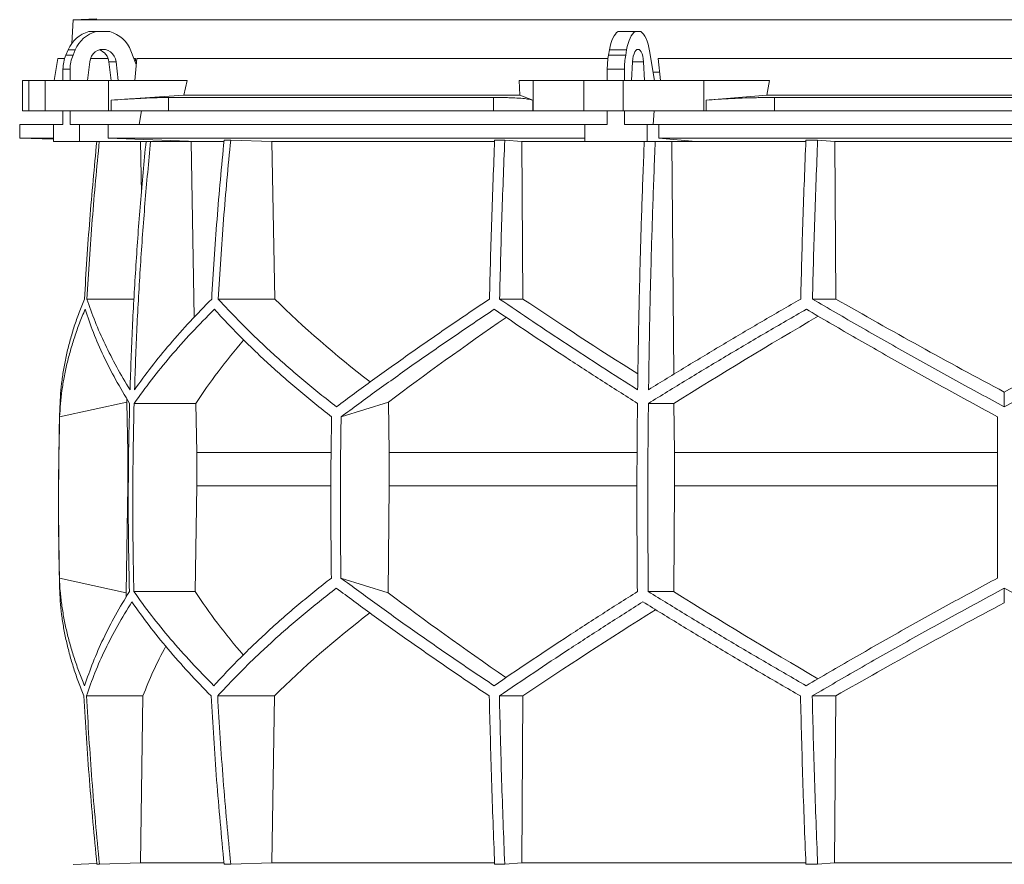
# Model space of a CAD drawing. Units: millimetres. Extents: x 1417 to 5883, y 1626 to 4774.
# Drawn here: x 1417 to 2000, y 2180 to 2680 of the extents above; entities that cross this region are included whole.
import ezdxf

# ---------------------------------------------------------------- set-up
doc = ezdxf.new("R2010")
doc.units = ezdxf.units.MM

msp = doc.modelspace()

# ---------------------------------------------------------------- linework, layer by layer
at = {"color": 7, "linetype": 'Continuous', "lineweight": 15}
for p, q in [((1448.57, 2679.5), (1447.83, 2665.48)), ((1462.68, 2679.99), (1448.57, 2679.5)), ((2551.43, 2679.5), (1448.57, 2679.5)), ((1457.99, 2672.5), (1462.2, 2672.5)), ((1462.2, 2672.5), (1470.31, 2672.5)), ((1771.28, 2672.5), (1781.45, 2672.5)), ((1781.45, 2672.5), (1784.8, 2672.5)), ((1444.37, 2658.62), (1445.72, 2661.74)), ((1444.37, 2658.62), (1448.58, 2658.62)), ((1445.72, 2661.74), (1449.93, 2661.74)), ((1448.58, 2658.62), (1449.93, 2661.74)), ((1482.84, 2661.12), (1486.02, 2653.02)), ((1765.64, 2658.62), (1766.2, 2661.74)), ((1765.64, 2658.62), (1775.81, 2658.62)), ((1766.2, 2661.74), (1776.36, 2661.74)), ((1775.81, 2658.62), (1776.36, 2661.74)), ((1789.99, 2661.12), (1792.86, 2643.5)), ((1439.67, 2656.5), (1437.37, 2643.5)), ((1443.59, 2656.5), (1439.67, 2656.5)), ((1457.12, 2643.5), (1458.47, 2654.61)), ((1469.39, 2656.5), (1458.91, 2656.5)), ((1474.04, 2654.61), (1469.83, 2654.61)), ((1469.83, 2654.61), (1471.18, 2643.5)), ((1474.04, 2654.61), (1475.39, 2643.5)), ((1485.59, 2656.5), (1484.65, 2656.5)), ((1485.14, 2643.5), (1486.34, 2656.5)), ((1765.32, 2656.5), (1486.34, 2656.5)), ((1779.34, 2643.5), (1779.9, 2654.61)), ((1786.35, 2654.61), (1786.91, 2643.5)), ((2204.91, 2656.5), (1795.09, 2656.5)), ((1796.35, 2643.5), (1795.09, 2656.5)), ((1442.64, 2650.17), (1446.85, 2650.17)), ((1442.64, 2643.5), (1442.64, 2650.17)), ((1446.85, 2643.5), (1446.85, 2650.17)), ((1764.93, 2650.17), (1775.09, 2650.17)), ((1764.93, 2643.5), (1764.93, 2650.17)), ((1775.09, 2643.5), (1775.09, 2650.17)), ((1795.84, 2648.5), (1792.04, 2648.5)), ((1418.58, 2643.5), (1418.58, 2625.5)), ((1418.58, 2643.5), (1422.38, 2643.5)), ((1422.38, 2643.5), (1422.38, 2625.5)), ((1432, 2643.5), (1422.38, 2643.5)), ((1432, 2625.5), (1432, 2643.5)), ((1432, 2643.5), (1469.52, 2643.5)), ((1469.52, 2643.5), (1469.52, 2625.5)), ((1516.21, 2643.5), (1469.52, 2643.5)), ((1516.21, 2643.5), (1514.24, 2634.89)), ((1713.13, 2634.89), (1712.78, 2643.5)), ((1721.02, 2643.5), (1712.78, 2643.5)), ((1721.02, 2625.5), (1721.02, 2643.5)), ((1721.02, 2643.5), (1751.12, 2643.5)), ((1751.12, 2643.5), (1751.12, 2625.5)), ((1774.35, 2643.5), (1751.12, 2643.5)), ((1774.35, 2625.5), (1774.35, 2643.5)), ((1774.35, 2643.5), (1822.16, 2643.5)), ((1822.16, 2643.5), (1822.16, 2625.5)), ((1861, 2643.5), (1822.16, 2643.5)), ((1861, 2643.5), (1859.36, 2634.89)), ((1514.24, 2634.89), (1471.11, 2631.92)), ((1471.11, 2625.5), (1471.11, 2631.92)), ((1697.57, 2633.5), (1505.09, 2633.5)), ((1505.09, 2633.5), (1505.09, 2625.5)), ((1713.13, 2634.89), (1514.24, 2634.89)), ((1697.57, 2625.5), (1697.57, 2633.5)), ((1720.74, 2631.92), (1713.13, 2634.89)), ((1720.74, 2631.92), (1720.74, 2625.5)), ((1859.36, 2634.89), (1823.49, 2631.92)), ((1823.49, 2625.5), (1823.49, 2631.92)), ((2140.64, 2634.89), (1859.36, 2634.89)), ((1863.9, 2633.5), (1863.9, 2625.5)), ((2136.1, 2633.5), (1863.9, 2633.5)), ((1422.38, 2625.5), (1418.58, 2625.5)), ((1432, 2625.5), (1422.38, 2625.5)), ((1469.52, 2625.5), (1432, 2625.5)), ((1442.64, 2617.5), (1442.64, 2625.5)), ((1446.85, 2617.5), (1446.85, 2625.5)), ((1471.11, 2625.5), (1469.52, 2625.5)), ((1505.09, 2625.5), (1471.11, 2625.5)), ((1489.11, 2625.5), (1487.8, 2617.5)), ((1697.57, 2625.5), (1505.09, 2625.5)), ((1720.74, 2625.5), (1697.57, 2625.5)), ((1721.02, 2625.5), (1720.74, 2625.5)), ((1751.12, 2625.5), (1721.02, 2625.5)), ((1774.35, 2625.5), (1751.12, 2625.5)), ((1764.93, 2617.5), (1764.93, 2625.5)), ((1822.16, 2625.5), (1774.35, 2625.5)), ((1775.09, 2617.5), (1775.09, 2625.5)), ((1792.59, 2625.5), (1792.05, 2617.5)), ((1823.49, 2625.5), (1822.16, 2625.5)), ((1863.9, 2625.5), (1823.49, 2625.5)), ((2136.1, 2625.5), (1863.9, 2625.5)), ((1417, 2617.5), (1417, 2609.5)), ((1437.09, 2617.5), (1417, 2617.5)), ((1437.09, 2617.5), (1437.09, 2607.5)), ((1442.64, 2617.5), (1437.09, 2617.5)), ((1452.4, 2617.5), (1446.85, 2617.5)), ((1452.4, 2607.5), (1452.4, 2617.5)), ((1469.35, 2617.5), (1452.4, 2617.5)), ((1469.35, 2609.5), (1469.35, 2617.5)), ((1751.53, 2617.5), (1469.35, 2617.5)), ((1751.53, 2617.5), (1751.53, 2607.5)), ((1764.93, 2617.5), (1751.53, 2617.5)), ((1788.48, 2617.5), (1775.09, 2617.5)), ((1788.48, 2607.5), (1788.48, 2617.5)), ((1795.5, 2617.5), (1788.48, 2617.5)), ((1795.5, 2609.5), (1795.5, 2617.5)), ((2204.5, 2617.5), (1795.5, 2617.5)), ((1417, 2609.5), (1437.09, 2608.8)), ((1437.09, 2609.5), (1417, 2609.5)), ((1437.09, 2607.5), (1452.4, 2607.5)), ((1522.3, 2607.5), (1452.4, 2607.5)), ((1522.3, 2607.5), (1469.35, 2609.5)), ((1751.53, 2609.5), (1469.35, 2609.5)), ((1485.62, 2607.5), (1488.48, 2607.39)), ((1488.48, 2607.39), (1491.63, 2607.39)), ((1488.48, 2607.39), (1489.05, 2576.93)), ((1515.64, 2607.5), (1518.46, 2607.39)), ((1518.46, 2607.39), (1537.83, 2607.39)), ((1518.46, 2607.39), (1520.38, 2503.5)), ((1541.93, 2608.3), (1538.05, 2608.3)), ((1541.93, 2608.3), (1566.28, 2607.39)), ((1566.28, 2607.39), (1698.2, 2607.39)), ((1566.28, 2607.39), (1568.03, 2514.2)), ((1704.2, 2608.3), (1698.23, 2608.3)), ((1704.2, 2608.3), (1714.26, 2607.39)), ((1714.26, 2607.39), (1786.81, 2607.39)), ((1714.26, 2607.39), (1714.99, 2514.2)), ((1751.53, 2607.5), (1788.48, 2607.5)), ((1817.44, 2607.5), (1788.48, 2607.5)), ((1817.44, 2607.5), (1795.5, 2609.5)), ((2204.5, 2609.5), (1795.5, 2609.5)), ((1802.05, 2607.5), (1803.22, 2607.39)), ((1803.22, 2607.39), (1882.47, 2607.39)), ((1803.22, 2607.39), (1804.27, 2469.64)), ((1889.48, 2608.3), (1882.51, 2608.3)), ((1889.48, 2608.3), (1899.56, 2607.39)), ((1899.56, 2607.39), (2100.44, 2607.39)), ((1899.56, 2607.39), (1900.29, 2514.2)), ((1484.7, 2514.2), (1456.81, 2514.2)), ((1568.03, 2514.2), (1534.53, 2514.2)), ((1714.99, 2514.2), (1701.15, 2514.2)), ((1900.29, 2514.2), (1886.41, 2514.2)), ((2000, 2450.4), (2000, 2459.12)), ((1440.65, 2444.42), (1480.42, 2453.21)), ((1480.42, 2453.21), (1481.02, 2423.42)), ((1521.32, 2452.42), (1484.76, 2452.42)), ((1521.32, 2452.42), (1521.86, 2423.42)), ((1607.31, 2444.42), (1635.43, 2453.21)), ((1635.43, 2453.21), (1635.85, 2423.42)), ((1804.4, 2452.42), (1789.26, 2452.42)), ((1804.4, 2452.42), (1804.63, 2423.42)), ((1481.36, 2423.42), (1481.02, 2423.42)), ((1481.02, 2423.42), (1481.02, 2403.57)), ((1601.32, 2423.42), (1521.86, 2423.42)), ((1521.86, 2423.42), (1521.86, 2403.57)), ((1782.49, 2423.42), (1635.85, 2423.42)), ((1635.85, 2423.42), (1635.85, 2403.57)), ((1804.63, 2423.42), (1804.63, 2403.57)), ((1996, 2423.42), (1804.63, 2423.42)), ((1481.02, 2403.57), (1479.96, 2340.31)), ((1521.86, 2403.57), (1520.89, 2340.99)), ((1635.85, 2403.57), (1635.11, 2340.31)), ((1804.63, 2403.57), (1804.23, 2340.99)), ((1996, 2403.57), (1804.63, 2403.57)), ((1479.96, 2340.31), (1440.52, 2349.02)), ((1635.11, 2340.31), (1607.21, 2349.02)), ((1520.89, 2340.99), (1484.62, 2340.99)), ((1804.23, 2340.99), (1789.2, 2340.99)), ((2000, 2334.38), (2000, 2343.04)), ((1489.99, 2279.21), (1456.51, 2279.21)), ((1489.99, 2279.21), (1488.44, 2180.5)), ((1567.79, 2279.21), (1534.23, 2279.21)), ((1567.79, 2279.21), (1566.24, 2180.5)), ((1714.89, 2279.21), (1701.02, 2279.21)), ((1714.89, 2279.21), (1714.25, 2180.5)), ((1900.19, 2279.21), (1886.29, 2279.21)), ((1900.19, 2279.21), (1899.55, 2180.5)), ((1488.44, 2180.5), (1464.19, 2179.6)), ((1537.86, 2180.5), (1488.44, 2180.5)), ((1566.24, 2180.5), (1541.93, 2179.6)), ((1698.1, 2180.5), (1566.24, 2180.5)), ((1714.25, 2180.5), (1704.2, 2179.6)), ((1882.44, 2180.5), (1714.25, 2180.5)), ((1899.55, 2180.5), (1889.48, 2179.6)), ((2100.45, 2180.5), (1899.55, 2180.5)), ((1462.68, 2179.99), (1448.57, 2179.5)), ((1464.19, 2179.6), (1462.71, 2179.6)), ((1541.93, 2179.6), (1538.05, 2179.6)), ((1704.2, 2179.6), (1698.23, 2179.6)), ((1889.48, 2179.6), (1882.51, 2179.6))]:
    msp.add_line(p, q, dxfattribs=at)
at = {"color": 8, "linetype": 'Continuous', "lineweight": 15}
for p, q in [((1786.35, 2654.61), (1779.9, 2654.61)), ((1601.14, 2403.57), (1521.86, 2403.57)), ((1782.42, 2403.57), (1635.85, 2403.57))]:
    msp.add_line(p, q, dxfattribs=at)
at = {"color": 7, "linetype": 'Continuous', "lineweight": 15, "flags": 128}
for points in [[(1766.2, 2661.74), (1766.6, 2663.69), (1767.08, 2665.51), (1767.64, 2667.17), (1768.27, 2668.65), (1768.95, 2669.95), (1769.69, 2671.03), (1770.47, 2671.88), (1771.28, 2672.5)], [(1776.36, 2661.74), (1776.76, 2663.69), (1777.24, 2665.51), (1777.8, 2667.17), (1778.43, 2668.65), (1779.12, 2669.95), (1779.85, 2671.03), (1780.63, 2671.88), (1781.45, 2672.5)], [(1784.8, 2672.5), (1785.65, 2671.85), (1786.45, 2670.95), (1787.22, 2669.81), (1787.92, 2668.44), (1788.56, 2666.86), (1789.12, 2665.1), (1789.6, 2663.18), (1789.99, 2661.12)], [(1458.47, 2654.61), (1458.84, 2656.31), (1459.53, 2657.89), (1460.5, 2659.28), (1461.71, 2660.43), (1463.11, 2661.29), (1464.65, 2661.82), (1466.25, 2662), (1467.86, 2661.82), (1469.39, 2661.29), (1470.8, 2660.43), (1472.01, 2659.28), (1472.98, 2657.89), (1473.67, 2656.31), (1474.04, 2654.61)], [(1779.9, 2654.61), (1780.05, 2656.31), (1780.34, 2657.89), (1780.74, 2659.28), (1781.24, 2660.43), (1781.82, 2661.29), (1782.46, 2661.82), (1783.12, 2662), (1783.79, 2661.82), (1784.43, 2661.29), (1785.01, 2660.43), (1785.51, 2659.28), (1785.91, 2657.89), (1786.2, 2656.31), (1786.35, 2654.61)]]:
    msp.add_lwpolyline(points, dxfattribs=at)
at = {"color": 7, "linetype": 'Continuous', "lineweight": 15}
for centre, radius, start, end in [((1462.72, 2654.72), 18.39, 104.89754, 157.5747), ((1466.93, 2654.72), 18.39, 104.89754, 157.5747), ((1465.54, 2654.66), 18.47, 20.47187, 75.03163), ((1464.03, 2650.2), 21.39, 156.78715, 180.06249), ((1468.24, 2650.2), 21.39, 156.78715, 180.06249), ((1461.57, 2653.8), 8.3, 5.60262, 71.88855), ((1813.5, 2650.31), 48.57, 170.14105, 180.16035), ((1823.66, 2650.31), 48.57, 170.14105, 180.16035), ((3450, 2393.95), 2010, 178.39064, 181.45122)]:
    msp.add_arc(centre, radius, start, end, dxfattribs=at)
for centre, major_axis, ratio, start_param, end_param in [((1931.43, 1698.59), (236.38, 3418.69), 0.154821, 1.297517, 1.298081), ((1997.69, 2577.43), (516.22, -155.57), 0.500123, 3.895272, 4.065658), ((1994.46, 2461.95), (517.46, -286.82), 0.170516, 4.238946, 4.387705), ((1994.43, 2577.43), (519.76, -288.1), 0.170516, 4.625312, 4.817293), ((2005.57, 2577.43), (519.76, 288.1), 0.170516, 4.607485, 4.799466), ((2005.57, 2569.35), (519.6, 288.01), 0.170516, 2.090201, 2.264915), ((2005.54, 2453.86), (517.3, 286.74), 0.170516, 1.701214, 1.874047), ((2002.3, 2453.86), (513.78, 154.83), 0.500123, 2.478951, 2.604087), ((2002.31, 2569.35), (516.06, 155.52), 0.500123, 2.988105, 2.994956), ((2001.92, 2224.64), (516.13, -155.54), 0.500118, 3.289985, 3.298852), ((2001.92, 2340.12), (514.23, -154.96), 0.500118, 3.681002, 3.806134), ((2004.64, 2224.64), (519.66, -288.04), 0.170519, 4.020034, 4.194985), ((2004.62, 2340.12), (517.75, -286.98), 0.170519, 4.411051, 4.583762), ((1995.36, 2216.56), (519.8, 288.12), 0.170519, 1.467669, 1.659861), ((1998.08, 2216.56), (516.27, 155.58), 0.500118, 2.219192, 2.389911), ((1995.38, 2332.04), (517.88, 287.06), 0.170519, 1.875062, 2.046047), ((1998.08, 2332.04), (514.36, 155), 0.500118, 2.677414, 2.776097)]:
    msp.add_ellipse(centre, major_axis=major_axis, ratio=ratio, start_param=start_param, end_param=end_param, dxfattribs=at)
for points, knots in [([(1471.11, 2631.92), (1473.81, 2632.1), (1477.9, 2632.38), (1483.11, 2632.69), (1488.12, 2632.97), (1492.8, 2633.19), (1497.02, 2633.35), (1500, 2633.43), (1502.73, 2633.49), (1504.3, 2633.5), (1505.09, 2633.5)], [0, 0, 0, 0, 0.195853, 0.296703, 0.397553, 0.593412, 0.694289, 0.795167, 0.897193, 1, 1, 1, 1]), ([(1697.57, 2633.5), (1699.86, 2633.49), (1703.33, 2633.47), (1707.39, 2633.36), (1711.12, 2633.2), (1714.31, 2632.99), (1716.89, 2632.72), (1718.53, 2632.48), (1719.86, 2632.21), (1720.45, 2632.02), (1720.74, 2631.92)], [0, 0, 0, 0, 0.195214, 0.295749, 0.396283, 0.591495, 0.692011, 0.792528, 0.895863, 1, 1, 1, 1]), ([(1823.49, 2631.92), (1825.82, 2632.1), (1829.37, 2632.38), (1834.56, 2632.69), (1839.89, 2632.97), (1845.43, 2633.19), (1851.04, 2633.35), (1855.34, 2633.43), (1859.64, 2633.49), (1862.48, 2633.5), (1863.9, 2633.5)], [0, 0, 0, 0, 0.195853, 0.296703, 0.397553, 0.593412, 0.694289, 0.795167, 0.897193, 1, 1, 1, 1]), ([(1462.64, 2607.5), (1461.17, 2592.11), (1458.22, 2561.06), (1456.29, 2529.91), (1455.32, 2514.2)], [0, 0, 0, 0, 0.495583, 1, 1, 1, 1]), ([(1456.81, 2514.2), (1457.78, 2529.9), (1459.71, 2561.05), (1462.66, 2592.1), (1464.12, 2607.5)], [0, 0, 0, 0, 0.504129, 1, 1, 1, 1]), ([(1491.81, 2607.5), (1490.66, 2595.29), (1488.37, 2570.87), (1485.73, 2534.14), (1483.62, 2497.35), (1482.75, 2472.79), (1482.32, 2460.5)], [0, 0, 0, 0, 0.24979, 0.499664, 0.74979, 1, 1, 1, 1]), ([(1485, 2460.5), (1485.43, 2472.77), (1486.3, 2497.3), (1488.41, 2534.07), (1491.05, 2570.81), (1493.34, 2595.27), (1494.49, 2607.5)], [0, 0, 0, 0, 0.24979, 0.499664, 0.74979, 1, 1, 1, 1]), ([(1538.05, 2608.3), (1536.56, 2592.64), (1533.58, 2561.32), (1531.64, 2529.91), (1530.67, 2514.2)], [0, 0, 0, 0, 0.499857, 1, 1, 1, 1]), ([(1534.53, 2514.2), (1535.51, 2529.9), (1537.45, 2561.31), (1540.43, 2592.63), (1541.93, 2608.3)], [0, 0, 0, 0, 0.499857, 1, 1, 1, 1]), ([(1698.23, 2608.3), (1697.61, 2592.64), (1696.38, 2561.32), (1695.57, 2529.91), (1695.17, 2514.2)], [0, 0, 0, 0, 0.499857, 1, 1, 1, 1]), ([(1701.15, 2514.2), (1701.55, 2529.9), (1702.35, 2561.31), (1703.59, 2592.63), (1704.2, 2608.3)], [0, 0, 0, 0, 0.4998575, 1, 1, 1, 1]), ([(1786.82, 2607.5), (1786.35, 2595.29), (1785.4, 2570.87), (1784.3, 2534.14), (1783.43, 2497.35), (1783.07, 2472.79), (1782.89, 2460.5)], [0, 0, 0, 0, 0.24979, 0.499664, 0.74979, 1, 1, 1, 1]), ([(1789.36, 2460.5), (1789.54, 2472.77), (1789.9, 2497.3), (1790.77, 2534.07), (1791.86, 2570.81), (1792.81, 2595.27), (1793.29, 2607.5)], [0, 0, 0, 0, 0.24979, 0.499664, 0.74979, 1, 1, 1, 1]), ([(1882.51, 2608.3), (1881.9, 2592.64), (1880.66, 2561.32), (1879.86, 2529.91), (1879.46, 2514.2)], [0, 0, 0, 0, 0.4998575, 1, 1, 1, 1]), ([(1886.41, 2514.2), (1886.82, 2529.9), (1887.62, 2561.31), (1888.86, 2592.63), (1889.48, 2608.3)], [0, 0, 0, 0, 0.499857, 1, 1, 1, 1]), ([(1455.32, 2514.2), (1454.23, 2511.5), (1452.06, 2506.12), (1449.29, 2498.08), (1446.88, 2490.06), (1444.85, 2482.06), (1443.22, 2474.08), (1441.99, 2466.13), (1441.13, 2458.23), (1440.91, 2453.01), (1440.79, 2450.4)], [0, 0, 0, 0, 0.124202, 0.248477, 0.372976, 0.497549, 0.622965, 0.748459, 0.87419, 1, 1, 1, 1]), ([(1482.32, 2460.5), (1479.62, 2464.98), (1474.23, 2473.96), (1467.41, 2487.4), (1461.45, 2500.84), (1458.36, 2509.74), (1456.81, 2514.2)], [0, 0, 0, 0, 0.249016, 0.498421, 0.749011, 1, 1, 1, 1]), ([(1530.67, 2514.2), (1526.34, 2509.78), (1517.68, 2500.93), (1505.85, 2487.53), (1494.81, 2474.05), (1488.27, 2465.02), (1485, 2460.5)], [0, 0, 0, 0, 0.249012, 0.498417, 0.74901, 1, 1, 1, 1]), ([(1604.58, 2450.4), (1601.27, 2452.98), (1594.66, 2458.13), (1585.14, 2465.95), (1575.91, 2473.82), (1566.98, 2481.78), (1558.36, 2489.8), (1550.06, 2497.89), (1542.08, 2506.02), (1537.05, 2511.47), (1534.53, 2514.2)], [0, 0, 0, 0, 0.124229, 0.248457, 0.372994, 0.49753, 0.622994, 0.748458, 0.874229, 1, 1, 1, 1]), ([(1695.17, 2514.2), (1691.15, 2511.5), (1683.11, 2506.12), (1671.3, 2498.07), (1659.67, 2490.06), (1648.23, 2482.05), (1636.98, 2474.08), (1625.93, 2466.13), (1615.1, 2458.23), (1608.09, 2453.01), (1604.58, 2450.4)], [0, 0, 0, 0, 0.124239, 0.248477, 0.373013, 0.497549, 0.623004, 0.748459, 0.87423, 1, 1, 1, 1]), ([(1782.89, 2460.5), (1775.83, 2464.98), (1761.7, 2473.96), (1741.05, 2487.4), (1720.78, 2500.84), (1707.69, 2509.74), (1701.15, 2514.2)], [0, 0, 0, 0, 0.249016, 0.498421, 0.749011, 1, 1, 1, 1]), ([(1879.46, 2514.2), (1871.8, 2509.78), (1856.49, 2500.93), (1833.82, 2487.53), (1811.38, 2474.05), (1796.7, 2465.02), (1789.36, 2460.5)], [0, 0, 0, 0, 0.249012, 0.498417, 0.74901, 1, 1, 1, 1]), ([(2000, 2450.4), (1995.21, 2452.98), (1985.64, 2458.13), (1971.33, 2465.95), (1957.07, 2473.82), (1942.83, 2481.78), (1928.62, 2489.8), (1914.46, 2497.89), (1900.38, 2506.02), (1891.07, 2511.47), (1886.41, 2514.2)], [0, 0, 0, 0, 0.124229, 0.248457, 0.372994, 0.49753, 0.622994, 0.748458, 0.874229, 1, 1, 1, 1]), ([(2113.59, 2514.2), (2108.99, 2511.5), (2099.79, 2506.12), (2085.86, 2498.07), (2071.83, 2490.06), (2057.66, 2482.05), (2043.39, 2474.08), (2029, 2466.13), (2014.54, 2458.23), (2004.85, 2453.01), (2000, 2450.4)], [0, 0, 0, 0, 0.124239, 0.248477, 0.373013, 0.497549, 0.623004, 0.748459, 0.87423, 1, 1, 1, 1]), ([(1440.65, 2444.42), (1440.79, 2446.99), (1441.06, 2452.15), (1441.97, 2459.96), (1443.25, 2467.82), (1444.94, 2475.77), (1447.02, 2483.78), (1449.51, 2491.85), (1452.37, 2499.97), (1454.61, 2505.41), (1455.72, 2508.13)], [0, 0, 0, 0, 0.124235, 0.24847, 0.373011, 0.497551, 0.623011, 0.74847, 0.874235, 1, 1, 1, 1]), ([(1455.72, 2508.13), (1457.28, 2503.55), (1460.4, 2494.38), (1466.51, 2480.47), (1473.59, 2466.48), (1479.25, 2457.11), (1482.08, 2452.42)], [0, 0, 0, 0, 0.248936, 0.498295, 0.748934, 1, 1, 1, 1]), ([(1484.76, 2452.42), (1488.12, 2457.07), (1494.83, 2466.38), (1506.26, 2480.33), (1518.6, 2494.27), (1527.7, 2503.51), (1532.26, 2508.13)], [0, 0, 0, 0, 0.248941, 0.4983, 0.748934, 1, 1, 1, 1]), ([(1532.26, 2508.13), (1534.72, 2505.45), (1539.64, 2500.07), (1547.45, 2492.04), (1555.58, 2484.03), (1564.09, 2476.04), (1572.94, 2468.08), (1582.16, 2460.14), (1591.7, 2452.24), (1598.33, 2447.03), (1601.65, 2444.42)], [0, 0, 0, 0, 0.124245, 0.248489, 0.373029, 0.497569, 0.623021, 0.748472, 0.874236, 1, 1, 1, 1]), ([(1607.31, 2444.42), (1610.78, 2446.99), (1617.72, 2452.15), (1628.45, 2459.96), (1639.41, 2467.82), (1650.65, 2475.77), (1662.13, 2483.78), (1673.86, 2491.85), (1685.81, 2499.97), (1693.95, 2505.41), (1698.02, 2508.13)], [0, 0, 0, 0, 0.124235, 0.24847, 0.373011, 0.497551, 0.623011, 0.74847, 0.874235, 1, 1, 1, 1]), ([(1698.02, 2508.13), (1704.74, 2503.55), (1718.19, 2494.38), (1739.15, 2480.47), (1760.63, 2466.48), (1775.4, 2457.11), (1782.79, 2452.42)], [0, 0, 0, 0, 0.248936, 0.498295, 0.748934, 1, 1, 1, 1]), ([(1789.26, 2452.42), (1796.82, 2457.07), (1811.94, 2466.38), (1835.17, 2480.33), (1858.76, 2494.27), (1874.78, 2503.51), (1882.79, 2508.13)], [0, 0, 0, 0, 0.248941, 0.4983, 0.748934, 1, 1, 1, 1]), ([(1882.79, 2508.13), (1887.37, 2505.45), (1896.54, 2500.07), (1910.42, 2492.04), (1924.4, 2484.03), (1938.52, 2476.04), (1952.75, 2468.08), (1967.09, 2460.14), (1981.51, 2452.24), (1991.17, 2447.03), (1996, 2444.42)], [0, 0, 0, 0, 0.124245, 0.248489, 0.373029, 0.497569, 0.623021, 0.748472, 0.874236, 1, 1, 1, 1]), ([(1482.08, 2452.42), (1481.87, 2443.14), (1481.44, 2424.58), (1481.25, 2396.72), (1481.37, 2368.86), (1481.75, 2350.28), (1481.94, 2340.99)], [0, 0, 0, 0, 0.24988, 0.499808, 0.74988, 1, 1, 1, 1]), ([(1484.62, 2340.99), (1484.43, 2350.27), (1484.05, 2368.83), (1483.93, 2396.69), (1484.12, 2424.56), (1484.55, 2443.13), (1484.76, 2452.42)], [0, 0, 0, 0, 0.24988, 0.499808, 0.74988, 1, 1, 1, 1]), ([(1782.79, 2452.42), (1782.7, 2443.14), (1782.53, 2424.58), (1782.45, 2396.72), (1782.5, 2368.86), (1782.66, 2350.28), (1782.73, 2340.99)], [0, 0, 0, 0, 0.24988, 0.499808, 0.74988, 1, 1, 1, 1]), ([(1789.2, 2340.99), (1789.12, 2350.27), (1788.96, 2368.83), (1788.91, 2396.69), (1788.99, 2424.56), (1789.17, 2443.13), (1789.26, 2452.42)], [0, 0, 0, 0, 0.2498799, 0.4998078, 0.7498799, 1, 1, 1, 1]), ([(1440.65, 2444.42), (1440.34, 2428.54), (1439.73, 2396.74), (1440.26, 2364.94), (1440.52, 2349.02)], [0, 0, 0, 0, 0.4993264, 1, 1, 1, 1]), ([(1601.65, 2444.42), (1601.43, 2428.52), (1601, 2396.73), (1601.37, 2364.93), (1601.56, 2349.02)], [0, 0, 0, 0, 0.499859, 1, 1, 1, 1]), ([(1607.31, 2444.42), (1607.09, 2428.52), (1606.66, 2396.73), (1607.03, 2364.93), (1607.21, 2349.02)], [0, 0, 0, 0, 0.499859, 1, 1, 1, 1]), ([(1996, 2444.42), (1996, 2428.54), (1996, 2396.74), (1996, 2364.94), (1996, 2349.02)], [0, 0, 0, 0, 0.499326, 1, 1, 1, 1]), ([(1455.44, 2285.28), (1454.34, 2287.97), (1452.14, 2293.34), (1449.32, 2301.38), (1446.86, 2309.39), (1444.79, 2317.39), (1443.11, 2325.36), (1441.82, 2333.3), (1440.91, 2341.2), (1440.65, 2346.41), (1440.52, 2349.02)], [0, 0, 0, 0, 0.124244, 0.248489, 0.373028, 0.497568, 0.62302, 0.748471, 0.874236, 1, 1, 1, 1]), ([(1601.56, 2349.02), (1598.27, 2346.44), (1591.7, 2341.29), (1582.24, 2333.48), (1573.06, 2325.61), (1564.19, 2317.66), (1555.63, 2309.65), (1547.39, 2301.56), (1539.46, 2293.44), (1534.47, 2288), (1531.97, 2285.28)], [0, 0, 0, 0, 0.124235, 0.248469, 0.37301, 0.49755, 0.62301, 0.74847, 0.874235, 1, 1, 1, 1]), ([(1697.9, 2285.28), (1693.88, 2287.97), (1685.84, 2293.34), (1674.02, 2301.38), (1662.38, 2309.39), (1650.92, 2317.39), (1639.66, 2325.36), (1628.6, 2333.3), (1617.75, 2341.2), (1610.73, 2346.41), (1607.21, 2349.02)], [0, 0, 0, 0, 0.124244, 0.248489, 0.373028, 0.497568, 0.62302, 0.748471, 0.874236, 1, 1, 1, 1]), ([(1996, 2349.02), (1991.22, 2346.44), (1981.67, 2341.29), (1967.39, 2333.48), (1953.16, 2325.61), (1938.95, 2317.66), (1924.78, 2309.65), (1910.65, 2301.56), (1896.6, 2293.44), (1887.32, 2288), (1882.67, 2285.28)], [0, 0, 0, 0, 0.124235, 0.248469, 0.37301, 0.49755, 0.62301, 0.74847, 0.874235, 1, 1, 1, 1]), ([(1440.64, 2343.04), (1440.75, 2340.47), (1440.96, 2335.31), (1441.77, 2327.49), (1442.96, 2319.61), (1444.56, 2311.65), (1446.55, 2303.63), (1448.96, 2295.53), (1451.74, 2287.4), (1453.92, 2281.94), (1455.01, 2279.21)], [0, 0, 0, 0, 0.12419, 0.248457, 0.372955, 0.497529, 0.622954, 0.748457, 0.87419, 1, 1, 1, 1]), ([(1481.94, 2340.99), (1479.12, 2336.34), (1473.47, 2327.03), (1466.37, 2313.08), (1460.19, 2299.14), (1457.02, 2289.9), (1455.44, 2285.28)], [0, 0, 0, 0, 0.2489417, 0.4983015, 0.7489354, 1, 1, 1, 1]), ([(1531.97, 2285.28), (1527.47, 2289.86), (1518.44, 2299.04), (1506.17, 2312.94), (1494.73, 2326.93), (1487.99, 2336.3), (1484.62, 2340.99)], [0, 0, 0, 0, 0.2489368, 0.4982968, 0.7489348, 1, 1, 1, 1]), ([(1534.23, 2279.21), (1536.72, 2281.91), (1541.71, 2287.3), (1549.62, 2295.35), (1557.86, 2303.37), (1566.47, 2311.37), (1575.43, 2319.35), (1584.77, 2327.31), (1594.41, 2335.21), (1601.12, 2340.43), (1604.48, 2343.04)], [0, 0, 0, 0, 0.124238, 0.248476, 0.373012, 0.497548, 0.623003, 0.748458, 0.874229, 1, 1, 1, 1]), ([(1604.48, 2343.04), (1607.94, 2340.47), (1614.86, 2335.31), (1625.57, 2327.49), (1636.5, 2319.61), (1647.72, 2311.65), (1659.18, 2303.63), (1670.91, 2295.53), (1682.84, 2287.4), (1690.98, 2281.94), (1695.04, 2279.21)], [0, 0, 0, 0, 0.124228, 0.248457, 0.372993, 0.497529, 0.622993, 0.748457, 0.874228, 1, 1, 1, 1]), ([(1782.73, 2340.99), (1775.4, 2336.34), (1760.72, 2327.03), (1739.28, 2313.08), (1718.24, 2299.14), (1704.68, 2289.9), (1697.9, 2285.28)], [0, 0, 0, 0, 0.248942, 0.498302, 0.748935, 1, 1, 1, 1]), ([(1882.67, 2285.28), (1874.73, 2289.86), (1858.83, 2299.04), (1835.31, 2312.94), (1812.03, 2326.93), (1796.82, 2336.3), (1789.2, 2340.99)], [0, 0, 0, 0, 0.248937, 0.498297, 0.748935, 1, 1, 1, 1]), ([(1886.29, 2279.21), (1890.89, 2281.91), (1900.1, 2287.3), (1914.05, 2295.35), (1928.1, 2303.37), (1942.28, 2311.37), (1956.57, 2319.35), (1970.97, 2327.31), (1985.45, 2335.21), (1995.15, 2340.43), (2000, 2343.04)], [0, 0, 0, 0, 0.124238, 0.248476, 0.373012, 0.497548, 0.623003, 0.748458, 0.874229, 1, 1, 1, 1]), ([(2000, 2343.04), (2004.79, 2340.47), (2014.37, 2335.31), (2028.7, 2327.49), (2042.98, 2319.61), (2057.23, 2311.65), (2071.45, 2303.63), (2085.63, 2295.53), (2099.73, 2287.4), (2109.05, 2281.94), (2113.71, 2279.21)], [0, 0, 0, 0, 0.1242282, 0.2484565, 0.3729927, 0.497529, 0.6229929, 0.7484568, 0.8742284, 1, 1, 1, 1]), ([(1456.51, 2279.21), (1458.12, 2283.8), (1461.33, 2292.98), (1467.58, 2306.88), (1474.8, 2320.87), (1480.55, 2330.24), (1483.43, 2334.93)], [0, 0, 0, 0, 0.248938, 0.498298, 0.748936, 1, 1, 1, 1]), ([(1483.43, 2334.93), (1486.74, 2330.28), (1493.36, 2320.97), (1504.65, 2307.02), (1516.84, 2293.08), (1525.86, 2283.84), (1530.37, 2279.21)], [0, 0, 0, 0, 0.248942, 0.498303, 0.748936, 1, 1, 1, 1]), ([(1701.02, 2279.21), (1707.77, 2283.8), (1721.26, 2292.98), (1742.28, 2306.88), (1763.82, 2320.87), (1778.62, 2330.24), (1786.03, 2334.93)], [0, 0, 0, 0, 0.2489377, 0.4982981, 0.7489356, 1, 1, 1, 1]), ([(1786.03, 2334.93), (1793.56, 2330.28), (1808.64, 2320.97), (1831.81, 2307.02), (1855.35, 2293.08), (1871.33, 2283.84), (1879.33, 2279.21)], [0, 0, 0, 0, 0.2489423, 0.4983026, 0.7489361, 1, 1, 1, 1]), ([(1455.01, 2279.21), (1456.01, 2262.59), (1457.99, 2229.33), (1461.14, 2196.18), (1462.71, 2179.6)], [0, 0, 0, 0, 0.49984, 1, 1, 1, 1]), ([(1464.19, 2179.6), (1462.62, 2196.17), (1459.48, 2229.32), (1457.5, 2262.58), (1456.51, 2279.21)], [0, 0, 0, 0, 0.4998403, 1, 1, 1, 1]), ([(1530.37, 2279.21), (1531.36, 2262.59), (1533.34, 2229.33), (1536.48, 2196.18), (1538.05, 2179.6)], [0, 0, 0, 0, 0.49984, 1, 1, 1, 1]), ([(1541.93, 2179.6), (1540.35, 2196.17), (1537.2, 2229.32), (1535.22, 2262.58), (1534.23, 2279.21)], [0, 0, 0, 0, 0.49984, 1, 1, 1, 1]), ([(1695.04, 2279.21), (1695.45, 2262.59), (1696.28, 2229.33), (1697.58, 2196.18), (1698.23, 2179.6)], [0, 0, 0, 0, 0.49984, 1, 1, 1, 1]), ([(1704.2, 2179.6), (1703.55, 2196.17), (1702.25, 2229.32), (1701.43, 2262.58), (1701.02, 2279.21)], [0, 0, 0, 0, 0.49984, 1, 1, 1, 1]), ([(1879.33, 2279.21), (1879.74, 2262.59), (1880.56, 2229.33), (1881.86, 2196.18), (1882.51, 2179.6)], [0, 0, 0, 0, 0.49984, 1, 1, 1, 1]), ([(1889.48, 2179.6), (1888.82, 2196.17), (1887.52, 2229.32), (1886.7, 2262.58), (1886.29, 2279.21)], [0, 0, 0, 0, 0.49984, 1, 1, 1, 1])]:
    msp.add_open_spline(points, degree=3, knots=knots, dxfattribs=at)

doc.saveas('drawing.dxf')
